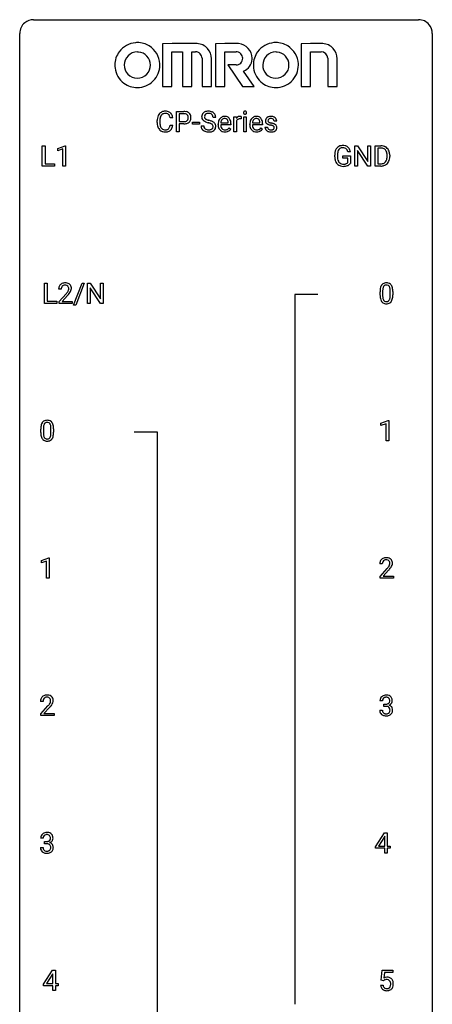
# Model space of a CAD drawing. Extents: x 3 to 27, y -3 to 212.
# Drawn here: x 3 to 27, y 155 to 212 of the extents above; entities that cross this region are included whole.
import ezdxf

# ---------------------------------------------------------------- set-up
doc = ezdxf.new("R2010")
doc.units = 0
doc.layers.add('DEFAULT_255_1_234', color=255, linetype='CONTINUOUS')
doc.layers.add('DEFAULT_255_2_778', color=255, linetype='CONTINUOUS')

msp = doc.modelspace()

# ---------------------------------------------------------------- linework, layer by layer
at = {"layer": 'DEFAULT_255_1_234'}
for p, q in [((11.956, 205.062), (11.956, 206.232)), ((11.956, 206.232), (12.387, 206.232)), ((12.11, 206.105), (12.11, 205.646)), ((12.396, 206.105), (12.11, 206.105)), ((15.271, 205.062), (15.271, 205.931)), ((15.271, 205.931), (15.416, 205.931)), ((15.416, 205.931), (15.418, 205.831)), ((15.691, 205.936), (15.691, 205.798)), ((15.841, 205.062), (15.841, 205.931)), ((15.841, 205.931), (15.989, 205.931)), ((15.989, 205.931), (15.989, 205.062)), ((10.845, 205.592), (10.845, 205.705)), ((11, 205.701), (11, 205.587)), ((11.745, 205.856), (11.59, 205.856)), ((11.59, 205.433), (11.745, 205.433)), ((12.11, 205.646), (12.387, 205.646)), ((12.385, 205.52), (12.11, 205.52)), ((12.11, 205.52), (12.11, 205.062)), ((12.887, 205.498), (12.887, 205.62)), ((12.887, 205.62), (13.279, 205.62)), ((13.279, 205.498), (12.887, 205.498)), ((13.279, 205.62), (13.279, 205.498)), ((13.376, 205.401), (13.531, 205.401)), ((14.223, 205.893), (14.068, 205.893)), ((14.362, 205.473), (14.362, 205.5)), ((15.099, 205.454), (14.51, 205.454)), ((14.515, 205.576), (14.951, 205.576)), ((14.951, 205.576), (14.951, 205.587)), ((15.099, 205.516), (15.099, 205.454)), ((15.42, 205.679), (15.42, 205.062)), ((16.189, 205.473), (16.189, 205.5)), ((16.926, 205.454), (16.338, 205.454)), ((16.343, 205.576), (16.778, 205.576)), ((16.778, 205.576), (16.778, 205.587)), ((16.926, 205.516), (16.926, 205.454)), ((17.745, 205.676), (17.595, 205.676)), ((12.11, 205.062), (11.956, 205.062)), ((14.997, 205.285), (15.088, 205.214)), ((15.42, 205.062), (15.271, 205.062)), ((15.989, 205.062), (15.841, 205.062)), ((16.824, 205.285), (16.915, 205.214)), ((17.062, 205.33), (17.211, 205.33)), ((4.216, 203.078), (4.216, 204.247)), ((4.216, 204.247), (4.371, 204.247)), ((4.371, 204.247), (4.371, 203.204)), ((5.102, 204.093), (5.528, 204.253)), ((5.528, 204.253), (5.551, 204.253)), ((5.551, 204.253), (5.551, 203.078)), ((22.251, 203.078), (22.251, 204.247)), ((22.251, 204.247), (22.406, 204.247)), ((22.406, 204.247), (22.997, 203.342)), ((22.997, 203.342), (22.997, 204.247)), ((22.997, 204.247), (23.15, 204.247)), ((23.15, 204.247), (23.15, 203.078)), ((23.424, 203.078), (23.424, 204.247)), ((23.424, 204.247), (23.754, 204.247)), ((5.102, 203.958), (5.102, 204.093)), ((5.402, 204.068), (5.102, 203.958)), ((5.402, 203.078), (5.402, 204.068)), ((21.093, 203.606), (21.093, 203.708)), ((21.248, 203.712), (21.248, 203.617)), ((21.57, 203.535), (21.57, 203.66)), ((21.57, 203.66), (21.994, 203.66)), ((21.994, 203.904), (21.84, 203.904)), ((21.994, 203.66), (21.994, 203.231)), ((22.995, 203.078), (22.406, 203.979)), ((22.406, 203.979), (22.406, 203.078)), ((23.758, 204.12), (23.578, 204.12)), ((23.578, 204.12), (23.578, 203.204)), ((24.117, 203.63), (24.117, 203.699)), ((24.27, 203.702), (24.27, 203.627)), ((4.371, 203.204), (4.926, 203.204)), ((4.926, 203.204), (4.926, 203.078)), ((21.841, 203.535), (21.57, 203.535)), ((21.841, 203.272), (21.841, 203.535)), ((23.578, 203.204), (23.74, 203.204)), ((4.926, 203.078), (4.216, 203.078)), ((5.551, 203.078), (5.402, 203.078)), ((22.406, 203.078), (22.251, 203.078)), ((23.15, 203.078), (22.995, 203.078)), ((23.748, 203.078), (23.424, 203.078)), ((4.335, 195.14), (4.335, 196.31)), ((4.335, 196.31), (4.49, 196.31)), ((4.49, 196.31), (4.49, 195.266)), ((6.023, 195.04), (6.511, 196.31)), ((6.638, 196.31), (6.151, 195.04)), ((6.511, 196.31), (6.638, 196.31)), ((6.822, 195.14), (6.822, 196.31)), ((6.822, 196.31), (6.977, 196.31)), ((6.977, 196.31), (7.567, 195.405)), ((7.567, 195.405), (7.567, 196.31)), ((7.567, 196.31), (7.721, 196.31)), ((7.721, 196.31), (7.721, 195.14)), ((5.308, 195.965), (5.159, 195.965)), ((5.182, 195.247), (5.587, 195.697)), ((7.566, 195.14), (6.977, 196.042)), ((6.977, 196.042), (6.977, 195.14)), ((23.708, 195.619), (23.708, 195.817)), ((23.857, 195.854), (23.857, 195.616)), ((24.297, 195.599), (24.297, 195.842)), ((24.446, 195.832), (24.446, 195.639)), ((5.045, 195.14), (4.335, 195.14)), ((4.49, 195.266), (5.045, 195.266)), ((5.045, 195.266), (5.045, 195.14)), ((5.182, 195.14), (5.182, 195.247)), ((5.948, 195.14), (5.182, 195.14)), ((5.674, 195.601), (5.361, 195.262)), ((5.361, 195.262), (5.948, 195.262)), ((5.948, 195.262), (5.948, 195.14)), ((6.977, 195.14), (6.822, 195.14)), ((7.721, 195.14), (7.566, 195.14)), ((6.151, 195.04), (6.023, 195.04)), ((23.76, 188.218), (24.186, 188.378)), ((24.186, 188.378), (24.209, 188.378)), ((24.209, 188.378), (24.209, 187.203)), ((4.127, 187.682), (4.127, 187.88)), ((4.275, 187.916), (4.275, 187.678)), ((4.716, 187.662), (4.716, 187.905)), ((4.865, 187.894), (4.865, 187.702)), ((23.76, 188.083), (23.76, 188.218)), ((24.06, 188.193), (23.76, 188.083)), ((24.06, 187.203), (24.06, 188.193)), ((24.209, 187.203), (24.06, 187.203)), ((4.163, 180.281), (4.588, 180.44)), ((4.588, 180.44), (4.612, 180.44)), ((4.612, 180.44), (4.612, 179.265)), ((4.163, 180.146), (4.163, 180.281)), ((4.462, 180.256), (4.163, 180.146)), ((4.462, 179.265), (4.462, 180.256)), ((23.839, 180.09), (23.69, 180.09)), ((23.713, 179.372), (24.118, 179.822)), ((4.612, 179.265), (4.462, 179.265)), ((23.713, 179.265), (23.713, 179.372)), ((24.479, 179.265), (23.713, 179.265)), ((24.205, 179.726), (23.892, 179.387)), ((23.892, 179.387), (24.479, 179.387)), ((24.479, 179.387), (24.479, 179.265)), ((4.258, 172.153), (4.109, 172.153)), ((4.132, 171.435), (4.536, 171.884)), ((23.85, 172.191), (23.702, 172.191)), ((23.929, 171.864), (23.929, 171.985)), ((23.929, 171.985), (24.04, 171.985)), ((24.04, 171.864), (23.929, 171.864)), ((4.132, 171.328), (4.132, 171.435)), ((4.898, 171.328), (4.132, 171.328)), ((4.624, 171.789), (4.311, 171.449)), ((4.311, 171.449), (4.898, 171.449)), ((4.898, 171.449), (4.898, 171.328)), ((23.691, 171.636), (23.84, 171.636)), ((23.447, 163.749), (23.97, 164.56)), ((23.97, 164.56), (24.128, 164.56)), ((24.128, 164.56), (24.128, 163.783)), ((4.269, 164.253), (4.12, 164.253)), ((4.348, 163.926), (4.348, 164.047)), ((4.348, 164.047), (4.459, 164.047)), ((4.459, 163.926), (4.348, 163.926)), ((23.961, 164.324), (23.615, 163.783)), ((23.979, 164.357), (23.961, 164.324)), ((23.979, 163.783), (23.979, 164.357)), ((4.11, 163.699), (4.259, 163.699)), ((23.447, 163.662), (23.447, 163.749)), ((23.979, 163.662), (23.447, 163.662)), ((23.615, 163.783), (23.979, 163.783)), ((23.979, 163.39), (23.979, 163.662)), ((24.128, 163.39), (23.979, 163.39)), ((24.128, 163.783), (24.291, 163.783)), ((24.291, 163.662), (24.128, 163.662)), ((24.128, 163.662), (24.128, 163.39)), ((24.291, 163.783), (24.291, 163.662)), ((4.289, 155.812), (4.812, 156.622)), ((4.812, 156.622), (4.97, 156.622)), ((4.97, 156.622), (4.97, 155.846)), ((23.781, 156.039), (23.84, 156.622)), ((23.84, 156.622), (24.44, 156.622)), ((23.967, 156.485), (23.931, 156.166)), ((24.44, 156.485), (23.967, 156.485)), ((24.44, 156.622), (24.44, 156.485)), ((4.803, 156.387), (4.457, 155.846)), ((4.821, 156.419), (4.803, 156.387)), ((4.821, 155.846), (4.821, 156.419)), ((23.9, 156.009), (23.781, 156.039)), ((23.939, 156.041), (23.9, 156.009)), ((4.289, 155.724), (4.289, 155.812)), ((4.821, 155.724), (4.289, 155.724)), ((4.457, 155.846), (4.821, 155.846)), ((4.821, 155.453), (4.821, 155.724)), ((4.97, 155.453), (4.821, 155.453)), ((4.97, 155.846), (5.133, 155.846)), ((5.133, 155.724), (4.97, 155.724)), ((4.97, 155.724), (4.97, 155.453)), ((5.133, 155.846), (5.133, 155.724)), ((23.739, 155.761), (23.88, 155.761))]:
    msp.add_line(p, q, dxfattribs=at)
for centre, radius, start, end in [((11.438, 205.742), 0.59, 155.0366, 169.6003), ((11.324, 205.797), 0.464, 136.7831, 155.2473), ((11.285, 205.83), 0.413, 121.7633, 136.4281), ((11.374, 205.793), 0.363, 143.0753, 163.1917), ((11.299, 205.805), 0.441, 95.646, 121.5491), ((11.298, 205.852), 0.267, 109.2998, 143.3038), ((11.312, 205.8), 0.32, 89.3452, 108.5745), ((11.315, 205.694), 0.553, 89.9242, 96.1378), ((11.32, 205.706), 0.541, 76.6779, 90.4563), ((11.316, 205.683), 0.438, 87.3815, 90.0241), ((11.323, 205.788), 0.332, 74.7009, 87.8124), ((11.354, 205.896), 0.221, 47.4372, 75.0698), ((11.359, 205.865), 0.378, 47.4858, 76.9287), ((11.349, 205.896), 0.224, 27.8167, 46.4008), ((11.238, 205.837), 0.349, 15.7653, 27.9411), ((11.04, 205.779), 0.556, 7.8892, 15.9239), ((11.344, 205.855), 0.395, 16.5424, 46.8933), ((11.184, 205.803), 0.564, 5.4072, 17.0365), ((12.391, 205.626), 0.606, 78.8378, 90.3984), ((12.387, 205.681), 0.424, 87.8575, 88.8), ((12.393, 205.769), 0.336, 75.2762, 88.2915), ((12.422, 205.875), 0.226, 46.8629, 75.6677), ((12.433, 205.828), 0.4, 58.9633, 79.0811), ((12.437, 205.892), 0.203, 15.7442, 46.6203), ((12.374, 205.875), 0.268, 359.4672, 15.5934), ((12.463, 205.884), 0.336, 48.0198, 58.4472), ((12.472, 205.892), 0.324, 3.3375, 48.1767), ((13.692, 205.934), 0.28, 132.4834, 181.0242), ((13.693, 205.926), 0.28, 179.5062, 199.8695), ((13.752, 205.878), 0.361, 129.2532, 133.4243), ((13.766, 205.856), 0.388, 101.9878, 128.8743), ((13.8, 205.931), 0.232, 175.1779, 180.0582), ((13.716, 205.93), 0.147, 179.6142, 228.1246), ((13.732, 205.942), 0.163, 127.7287, 176.7105), ((13.756, 205.912), 0.201, 114.0401, 127.9851), ((13.783, 205.847), 0.271, 99.0695, 113.7659), ((13.806, 205.683), 0.564, 89.5907, 102.3169), ((13.808, 205.703), 0.418, 89.6698, 99.231), ((13.813, 205.715), 0.532, 77.2361, 90.3248), ((13.811, 205.663), 0.457, 86.264, 90.0526), ((13.821, 205.784), 0.336, 73.7888, 86.6653), ((13.854, 205.894), 0.221, 48.5928, 74.1242), ((13.834, 205.812), 0.433, 63.8378, 77.0809), ((13.871, 205.915), 0.195, 14.9781, 48.2004), ((13.862, 205.864), 0.375, 45.9864, 64.1608), ((13.8, 205.896), 0.268, 359.4693, 14.9832), ((13.888, 205.894), 0.335, 32.2747, 45.6547), ((13.894, 205.895), 0.329, 359.6507, 32.613), ((14.741, 205.6), 0.347, 89.8249, 123.4199), ((14.746, 205.535), 0.412, 74.7876, 90.5483), ((14.775, 205.644), 0.3, 39.8178, 74.7634), ((15.618, 205.72), 0.227, 91.333, 126.7876), ((15.625, 205.648), 0.299, 89.9866, 92.4688), ((15.626, 205.676), 0.272, 85.359, 90.1623), ((15.634, 205.776), 0.171, 78.4019, 85.4595), ((15.649, 205.845), 0.1, 67.7858, 78.5728), ((15.66, 205.873), 0.0703, 63.4836, 67.3063), ((15.926, 206.163), 0.0979, 161.4151, 180.5526), ((15.939, 206.162), 0.111, 179.9429, 185.0961), ((15.912, 206.158), 0.0834, 184.1069, 222.4604), ((15.914, 206.166), 0.085, 138.1827, 160.9307), ((15.903, 206.176), 0.0704, 104.6369, 138.004), ((15.899, 206.146), 0.0661, 222.5063, 237.9907), ((15.906, 206.159), 0.0802, 238.5431, 259.1288), ((15.914, 206.139), 0.109, 92.0601, 105.2189), ((15.915, 206.202), 0.125, 258.8431, 270.4154), ((15.916, 206.105), 0.143, 89.9756, 92.5012), ((15.917, 206.127), 0.12, 78.0235, 90.4478), ((15.916, 206.224), 0.147, 269.9695, 272.816), ((15.919, 206.187), 0.11, 272.3547, 285.8953), ((15.926, 206.169), 0.078, 55.0515, 78.3369), ((15.93, 206.151), 0.0718, 285.4397, 316.5324), ((15.931, 206.177), 0.0683, 42.0501, 54.4514), ((15.918, 206.165), 0.0866, 1.7497, 42.1496), ((15.923, 206.157), 0.0808, 316.7107, 341.6517), ((15.909, 206.161), 0.0956, 342.1071, 0.5529), ((15.892, 206.162), 0.112, 359.9853, 2.8365), ((16.568, 205.6), 0.347, 89.8249, 123.4199), ((16.573, 205.535), 0.412, 74.7876, 90.5483), ((16.602, 205.644), 0.3, 39.8178, 74.7634), ((17.383, 205.624), 0.32, 100.441, 128.9081), ((17.411, 205.496), 0.452, 89.6985, 100.9027), ((17.416, 205.48), 0.468, 77.6965, 90.4077), ((17.45, 205.622), 0.321, 50.7277, 78.0399), ((11.622, 205.708), 0.777, 169.5837, 180.2758), ((11.807, 205.592), 0.962, 179.9919, 181.5394), ((11.6, 205.581), 0.755, 181.1219, 193.8756), ((11.363, 205.52), 0.51, 193.548, 219.5757), ((11.832, 205.703), 0.832, 174.342, 180.143), ((11.739, 205.583), 0.739, 179.6818, 189.1505), ((11.569, 205.732), 0.568, 162.9374, 174.6209), ((11.489, 205.542), 0.486, 188.9911, 203.5773), ((11.038, 205.515), 0.558, 343.1446, 351.0106), ((10.884, 205.543), 0.715, 350.7157, 351.1602), ((11.197, 205.493), 0.551, 340.1774, 353.7814), ((12.387, 206.277), 0.757, 269.897, 275.0189), ((12.389, 206.069), 0.423, 269.6593, 279.4154), ((12.409, 206.056), 0.535, 274.685, 287.0245), ((12.415, 205.92), 0.271, 279.205, 294.9901), ((12.444, 205.855), 0.2, 295.2888, 311.2911), ((12.466, 205.877), 0.347, 286.6925, 310.2288), ((12.451, 205.844), 0.188, 311.7855, 347.2861), ((12.353, 205.87), 0.289, 346.6893, 0.1059), ((12.277, 205.873), 0.365, 359.6351, 0.0053), ((12.497, 205.835), 0.295, 310.8832, 346.5426), ((12.361, 205.87), 0.435, 346.1878, 0.506), ((12.349, 205.875), 0.448, 359.9478, 4.6829), ((13.684, 205.397), 0.309, 179.2419, 215.2648), ((13.686, 205.928), 0.274, 200.6782, 228.1764), ((13.734, 205.975), 0.342, 227.4065, 229.9881), ((13.813, 206.075), 0.469, 230.4982, 241.8087), ((13.761, 205.398), 0.23, 179.3355, 199.1046), ((13.966, 206.356), 0.788, 241.6337, 249.0065), ((13.76, 205.971), 0.207, 226.578, 230.88), ((13.807, 206.034), 0.285, 231.4635, 241.9261), ((13.927, 206.254), 0.536, 241.7179, 248.326), ((14.134, 206.788), 1.252, 248.9199, 254.144), ((14.065, 206.597), 0.906, 248.2008, 252.4528), ((14.185, 206.969), 1.297, 252.3391, 254.3469), ((13.347, 204.042), 1.604, 71.7183, 73.9259), ((13.431, 204.272), 1.504, 71.0197, 74.4087), ((13.527, 204.58), 1.037, 68.0063, 71.8053), ((13.699, 205.003), 0.58, 62.2515, 68.1221), ((13.601, 204.761), 0.986, 66.1847, 71.0864), ((13.838, 205.264), 0.285, 52.7386, 62.4979), ((13.756, 205.111), 0.603, 59.3536, 66.2692), ((13.92, 205.372), 0.149, 16.4723, 52.6262), ((13.845, 205.262), 0.428, 49.1021, 59.3294), ((13.874, 205.36), 0.196, 359.4179, 16.1972), ((13.86, 205.358), 0.21, 354.366, 0.0699), ((13.927, 205.355), 0.304, 32.792, 49.2506), ((13.959, 205.378), 0.264, 31.1181, 32.4005), ((13.95, 205.374), 0.274, 8.1117, 30.7959), ((13.932, 205.356), 0.293, 337.4731, 0.7537), ((13.869, 205.36), 0.356, 359.8389, 8.4707), ((14.941, 205.503), 0.579, 167.4007, 180.3177), ((14.929, 205.469), 0.567, 179.6531, 191.4989), ((14.836, 205.525), 0.472, 154.1836, 167.2508), ((14.773, 205.559), 0.4, 134.315, 154.5315), ((14.751, 205.578), 0.372, 122.8617, 133.9708), ((14.896, 205.461), 0.386, 180.9846, 194.9401), ((15.012, 205.516), 0.501, 169.8376, 173.0566), ((14.896, 205.539), 0.382, 158.5846, 170.1721), ((14.791, 205.432), 0.277, 194.8031, 222.0413), ((14.782, 205.585), 0.259, 137.511, 158.8516), ((14.744, 205.619), 0.208, 118.0551, 137.454), ((14.739, 205.623), 0.202, 89.2019, 117.2852), ((14.742, 205.571), 0.254, 83.728, 90.0965), ((14.754, 205.645), 0.18, 41.1646, 85.0014), ((14.734, 205.627), 0.207, 29.017, 41.1488), ((14.68, 205.599), 0.268, 12.6958, 28.6404), ((14.543, 205.567), 0.408, 2.9092, 12.8847), ((14.724, 205.604), 0.365, 16.8991, 39.483), ((14.534, 205.543), 0.564, 4.9636, 17.2026), ((14.293, 205.518), 0.807, 359.8835, 5.2834), ((15.643, 205.694), 0.263, 127.8166, 148.6302), ((15.663, 205.577), 0.264, 155.6587, 157.2539), ((15.594, 205.615), 0.186, 107.1346, 157.6458), ((15.615, 205.541), 0.263, 89.276, 106.6214), ((15.618, 205.295), 0.508, 86.8039, 90.0431), ((15.624, 205.392), 0.411, 80.6754, 86.8933), ((16.768, 205.503), 0.579, 167.4007, 180.3177), ((16.756, 205.469), 0.567, 179.6531, 191.4989), ((16.663, 205.525), 0.472, 154.1836, 167.2508), ((16.6, 205.559), 0.4, 134.315, 154.5315), ((16.578, 205.578), 0.372, 122.8617, 133.9708), ((16.724, 205.461), 0.386, 180.9846, 194.9401), ((16.84, 205.516), 0.501, 169.8376, 173.0566), ((16.723, 205.539), 0.382, 158.5846, 170.1721), ((16.619, 205.432), 0.277, 194.8031, 222.0413), ((16.609, 205.585), 0.259, 137.511, 158.8516), ((16.571, 205.619), 0.208, 118.0551, 137.454), ((16.566, 205.623), 0.202, 89.2019, 117.2852), ((16.569, 205.571), 0.254, 83.728, 90.0965), ((16.582, 205.645), 0.18, 41.1646, 85.0014), ((16.561, 205.627), 0.207, 29.017, 41.1488), ((16.507, 205.599), 0.268, 12.6958, 28.6404), ((16.37, 205.567), 0.408, 2.9092, 12.8847), ((16.551, 205.604), 0.365, 16.8991, 39.483), ((16.362, 205.543), 0.564, 4.9636, 17.2026), ((16.12, 205.518), 0.807, 359.8835, 5.2834), ((17.312, 205.694), 0.22, 132.0054, 180.3943), ((17.328, 205.692), 0.236, 179.8809, 187.434), ((17.275, 205.684), 0.182, 186.913, 213.9619), ((17.277, 205.687), 0.186, 214.3062, 220.5065), ((17.311, 205.718), 0.232, 220.8667, 234.5494), ((17.378, 205.634), 0.31, 129.232, 133.5302), ((17.374, 205.804), 0.338, 234.4047, 243.2862), ((17.437, 205.929), 0.479, 243.3097, 249.9709), ((17.353, 205.7), 0.113, 151.3635, 180.0701), ((17.384, 205.697), 0.144, 179.217, 179.9954), ((17.348, 205.696), 0.107, 179.304, 198.4225), ((17.329, 205.691), 0.0877, 199.2896, 238.6035), ((17.358, 205.695), 0.119, 126.9083, 150.3166), ((17.537, 206.202), 0.769, 249.9011, 254.7553), ((17.389, 205.786), 0.2, 237.9846, 246.8745), ((17.375, 205.674), 0.145, 113.7226, 127.4763), ((17.475, 205.982), 0.414, 246.6235, 251.8169), ((17.394, 205.628), 0.196, 98.9683, 113.457), ((17.641, 206.578), 1.159, 254.6902, 258.0466), ((17.578, 206.292), 0.74, 251.7134, 255.0778), ((17.411, 205.524), 0.301, 89.6766, 99.1265), ((17.698, 206.738), 1.203, 255.0367, 257.4706), ((17.196, 204.48), 0.985, 75.681, 78.0062), ((17.414, 205.577), 0.248, 81.4465, 90.171), ((17.187, 204.437), 1.155, 73.6838, 77.5017), ((17.28, 204.804), 0.651, 71.3164, 75.8006), ((17.426, 205.642), 0.183, 49.7981, 82.1218), ((17.37, 205.068), 0.371, 64.8282, 71.42), ((17.296, 204.807), 0.769, 68.7044, 73.725), ((17.447, 205.23), 0.192, 54.3827, 65.0623), ((17.425, 205.641), 0.183, 43.8048, 49.6272), ((17.466, 205.676), 0.13, 359.805, 45.1545), ((17.497, 205.3), 0.106, 19.3541, 54.6485), ((17.386, 205.04), 0.519, 63.5906, 68.6627), ((17.463, 205.193), 0.347, 54.7106, 63.7014), ((17.494, 205.674), 0.253, 25.7545, 51.0957), ((17.526, 205.281), 0.24, 41.0622, 54.8487), ((17.56, 205.312), 0.194, 34.4951, 40.7106), ((17.564, 205.317), 0.187, 9.3763, 34.0834), ((17.494, 205.679), 0.251, 359.2469, 24.7394), ((11.28, 205.449), 0.401, 219.3627, 250.0612), ((11.381, 205.497), 0.369, 203.9077, 215.1312), ((11.289, 205.425), 0.252, 213.9072, 263.8849), ((11.296, 205.513), 0.467, 250.7885, 270.6489), ((11.301, 205.504), 0.332, 263.1759, 270.1031), ((11.304, 205.629), 0.456, 269.672, 279.0609), ((11.302, 205.773), 0.727, 270.0021, 270.3582), ((11.307, 205.627), 0.581, 269.9359, 282.8096), ((11.331, 205.467), 0.293, 278.875, 293.6347), ((11.351, 205.446), 0.394, 282.4333, 310.7514), ((11.363, 205.392), 0.211, 293.8553, 310.0519), ((11.364, 205.386), 0.206, 311.0647, 332.0108), ((11.244, 205.452), 0.342, 331.6589, 343.2879), ((11.354, 205.434), 0.384, 311.4559, 340.4422), ((13.712, 205.417), 0.342, 215.3403, 233.0843), ((13.767, 205.492), 0.436, 233.167, 246.4951), ((13.728, 205.39), 0.196, 199.8829, 232.7063), ((13.809, 205.58), 0.533, 246.1383, 248.0543), ((13.775, 205.449), 0.272, 232.3738, 255.5137), ((13.814, 205.599), 0.553, 248.2708, 270.4056), ((13.809, 205.574), 0.401, 255.2446, 267.5321), ((13.818, 205.697), 0.525, 267.1558, 270.0287), ((13.821, 205.652), 0.48, 269.7, 278.166), ((13.819, 205.802), 0.756, 269.9708, 272.8178), ((13.831, 205.622), 0.576, 272.4383, 284.6465), ((13.846, 205.479), 0.305, 278.0231, 290.6255), ((13.881, 205.387), 0.206, 290.662, 307.0371), ((13.881, 205.44), 0.387, 284.3734, 307.1424), ((13.911, 205.35), 0.159, 306.3944, 355.3031), ((13.904, 205.405), 0.345, 307.6552, 308.453), ((13.95, 205.354), 0.276, 307.5917, 336.4316), ((14.756, 205.43), 0.39, 190.9375, 223.3654), ((14.735, 205.41), 0.361, 223.3001, 251.8562), ((14.761, 205.402), 0.234, 221.5417, 268.8614), ((14.756, 205.484), 0.438, 252.3266, 270.581), ((14.768, 205.47), 0.302, 267.7324, 270.0097), ((14.762, 205.549), 0.502, 269.8361, 278.0582), ((14.77, 205.49), 0.322, 269.6925, 280.4118), ((14.788, 205.398), 0.229, 280.2255, 298.6339), ((14.789, 205.401), 0.352, 276.9728, 328.0035), ((14.799, 205.373), 0.202, 299.043, 300.4643), ((14.731, 205.487), 0.334, 300.6577, 322.0379), ((14.696, 205.517), 0.38, 321.675, 322.3047), ((16.584, 205.43), 0.39, 190.9375, 223.3654), ((16.563, 205.41), 0.361, 223.3001, 251.8562), ((16.588, 205.402), 0.234, 221.5417, 268.8614), ((16.583, 205.484), 0.438, 252.3266, 270.581), ((16.595, 205.47), 0.302, 267.7324, 270.0097), ((16.589, 205.549), 0.502, 269.8361, 278.0582), ((16.597, 205.49), 0.322, 269.6925, 280.4118), ((16.615, 205.398), 0.229, 280.2255, 298.6339), ((16.617, 205.401), 0.352, 276.9728, 328.0035), ((16.627, 205.373), 0.202, 299.043, 300.4643), ((16.559, 205.487), 0.334, 300.6577, 322.0379), ((16.524, 205.517), 0.38, 321.675, 322.3047), ((17.311, 205.33), 0.249, 179.9706, 215.1573), ((17.34, 205.345), 0.282, 214.4012, 228.676), ((17.366, 205.378), 0.324, 228.9685, 245.7045), ((17.381, 205.337), 0.17, 182.4299, 203.033), ((17.363, 205.331), 0.151, 203.7988, 232.5485), ((17.394, 205.436), 0.388, 245.4963, 259.0227), ((17.39, 205.366), 0.196, 232.3783, 256.3935), ((17.415, 205.548), 0.502, 259.0724, 270.2898), ((17.413, 205.455), 0.288, 256.1045, 268.4627), ((17.418, 205.535), 0.368, 268.0716, 270.0138), ((17.42, 205.508), 0.34, 269.7031, 278.8342), ((17.418, 205.656), 0.61, 269.9919, 271.4772), ((17.424, 205.532), 0.485, 271.1026, 283.2201), ((17.438, 205.395), 0.226, 278.6729, 292.8233), ((17.458, 205.345), 0.172, 293.1452, 303.6656), ((17.461, 205.385), 0.334, 282.9363, 306.5646), ((17.484, 205.307), 0.126, 303.1248, 321.7428), ((17.503, 205.291), 0.101, 322.4749, 1.1291), ((17.477, 205.294), 0.128, 359.3335, 18.5871), ((17.486, 205.346), 0.288, 307.0242, 308.5578), ((17.526, 205.301), 0.228, 307.7358, 334.7849), ((17.519, 205.3), 0.234, 335.8655, 0.8022), ((17.499, 205.304), 0.254, 359.7695, 9.7663), ((21.523, 203.858), 0.402, 98.419, 139.6707), ((21.561, 203.674), 0.59, 89.7659, 99.4415), ((21.567, 203.68), 0.583, 78.0552, 90.4042), ((21.608, 203.862), 0.397, 54.638, 78.3339), ((23.758, 203.661), 0.587, 75.4101, 90.3804), ((23.781, 203.756), 0.488, 60.1456, 75.1888), ((22.003, 203.714), 0.91, 170.2024, 180.3561), ((21.687, 203.771), 0.589, 154.2857, 170.3893), ((21.559, 203.829), 0.448, 139.8402, 153.9333), ((22.138, 203.712), 0.89, 173.467, 179.9731), ((21.832, 203.749), 0.582, 162.6076, 173.678), ((21.624, 203.816), 0.363, 144.3561, 162.8564), ((21.535, 203.88), 0.253, 105.6679, 144.2649), ((21.56, 203.786), 0.35, 89.415, 105.5823), ((21.565, 203.735), 0.401, 82.106, 90.2001), ((21.598, 203.9), 0.234, 27.7361, 84.5258), ((21.485, 203.843), 0.36, 9.7557, 27.3216), ((21.627, 203.894), 0.36, 50.0317, 54.1558), ((21.616, 203.884), 0.374, 18.1092, 49.7181), ((21.47, 203.831), 0.529, 7.9673, 18.6985), ((23.756, 203.664), 0.457, 79.2152, 89.7446), ((23.789, 203.809), 0.308, 40.384, 80.1431), ((23.797, 203.784), 0.456, 26.5254, 60.1451), ((23.763, 203.789), 0.341, 26.5777, 40.1532), ((23.67, 203.746), 0.443, 9.6572, 26.1933), ((23.434, 203.703), 0.683, 359.6455, 9.8608), ((23.685, 203.725), 0.583, 7.403, 26.8321), ((23.525, 203.7), 0.744, 0.1605, 7.7176), ((21.88, 203.612), 0.787, 180.3883, 188.9219), ((21.695, 203.58), 0.599, 188.6921, 205.7821), ((21.635, 203.555), 0.534, 206.1129, 207.4917), ((21.558, 203.508), 0.444, 206.7884, 238.6963), ((21.948, 203.613), 0.699, 179.6556, 190.008), ((21.716, 203.57), 0.464, 189.8117, 206.6797), ((21.631, 203.531), 0.371, 207.1032, 217.7074), ((21.56, 203.513), 0.449, 238.8203, 253.2788), ((21.568, 203.476), 0.287, 216.7346, 265.6812), ((21.577, 203.581), 0.519, 253.5786, 270.4175), ((21.581, 203.566), 0.378, 264.7367, 270.0611), ((21.583, 203.85), 0.662, 269.8336, 276.054), ((21.604, 203.66), 0.471, 275.9894, 284.4615), ((21.619, 203.642), 0.578, 278.6622, 291.3045), ((21.624, 203.577), 0.385, 284.7034, 286.4954), ((21.665, 203.445), 0.248, 286.0771, 304.2626), ((21.678, 203.424), 0.222, 304.5892, 317.1073), ((21.67, 203.506), 0.432, 291.5695, 296.4549), ((21.711, 203.431), 0.346, 295.8438, 324.855), ((23.744, 203.664), 0.46, 269.497, 284.0205), ((23.742, 203.757), 0.679, 270.4444, 278.4511), ((23.768, 203.607), 0.527, 278.1072, 299.034), ((23.78, 203.528), 0.319, 283.77, 318.1555), ((23.746, 203.553), 0.361, 318.7416, 343.6874), ((23.804, 203.538), 0.449, 299.2532, 333.4571), ((23.566, 203.609), 0.55, 343.3325, 355.8549), ((23.356, 203.629), 0.761, 355.4989, 0.0792), ((23.707, 203.591), 0.559, 333.0707, 348.7182), ((23.542, 203.623), 0.728, 348.7289, 0.3012), ((21.581, 203.989), 0.927, 269.997, 270.2525), ((21.585, 203.857), 0.795, 270.02, 278.7495), ((5.504, 195.972), 0.35, 100.7869, 133.4384), ((5.539, 195.817), 0.508, 89.6605, 101.3704), ((5.545, 195.824), 0.502, 78.2171, 90.413), ((5.581, 195.986), 0.336, 55.9268, 78.4889), ((5.601, 196.02), 0.297, 47.9292, 55.4054), ((24.03, 196.034), 0.286, 101.6441, 144.5142), ((24.073, 195.865), 0.46, 89.5284, 102.582), ((24.081, 195.862), 0.464, 77.0438, 90.5081), ((24.121, 196.026), 0.295, 48.2779, 77.4995), ((5.566, 195.969), 0.407, 163.2879, 180.5582), ((5.486, 195.991), 0.324, 133.4541, 162.947), ((5.62, 195.97), 0.312, 165.9093, 178.8684), ((5.706, 195.965), 0.398, 178.4382, 180.0084), ((5.519, 195.997), 0.208, 136.1757, 166.3675), ((5.507, 196.007), 0.192, 129.7279, 135.7542), ((5.515, 195.994), 0.207, 102.1739, 129.2062), ((5.539, 195.891), 0.313, 89.5461, 102.5419), ((5.542, 195.945), 0.259, 82.1602, 90.1506), ((5.556, 196.019), 0.184, 43.4415, 83.1661), ((4.238, 196.89), 1.801, 318.5132, 320.7828), ((4.766, 196.46), 1.119, 320.7373, 323.9737), ((5.158, 196.176), 0.635, 323.8962, 328.6421), ((5.548, 196.011), 0.195, 16.1715, 43.5284), ((5.363, 196.049), 0.395, 328.8299, 331.7899), ((5.463, 195.998), 0.282, 331.4255, 352.9365), ((4.874, 196.379), 1.115, 319.6473, 327.0958), ((5.497, 195.997), 0.248, 359.4866, 15.934), ((5.476, 195.995), 0.269, 353.2249, 0.0169), ((5.611, 196.03), 0.283, 4.3348, 48.0561), ((5.273, 196.123), 0.641, 326.9135, 338.3505), ((5.544, 196.019), 0.35, 337.8914, 358.9968), ((5.501, 196.013), 0.393, 359.9252, 5.5968), ((24.903, 195.822), 1.195, 173.7676, 180.2316), ((24.451, 195.873), 0.74, 164.3059, 173.9002), ((24.16, 195.957), 0.437, 148.7922, 164.5684), ((24.065, 196.01), 0.328, 144.5884, 148.1176), ((24.701, 195.858), 0.844, 172.0259, 178.0703), ((25.004, 195.844), 1.148, 177.8632, 179.5044), ((24.371, 195.905), 0.511, 163.3763, 172.1411), ((24.162, 195.969), 0.292, 149.4209, 163.6286), ((24.056, 196.033), 0.168, 105.7981, 149.7388), ((24.074, 195.966), 0.237, 89.3807, 105.6763), ((24.078, 195.941), 0.263, 81.106, 90.2185), ((24.096, 196.029), 0.173, 30.7408, 82.4657), ((24.043, 195.995), 0.236, 24.2871, 31.3936), ((23.926, 195.945), 0.363, 12.0806, 23.8174), ((23.65, 195.884), 0.646, 4.8362, 12.2905), ((23.229, 195.846), 1.068, 359.809, 4.9408), ((24.128, 196.039), 0.281, 36.3142, 47.6306), ((24.041, 195.98), 0.386, 18.2932, 35.6769), ((23.787, 195.893), 0.654, 8.0247, 18.5605), ((23.371, 195.831), 1.075, 1.1274, 8.1718), ((23.047, 195.819), 1.399, 0.5424, 1.3863), ((4.491, 196.695), 1.611, 317.2587, 319.9046), ((25.06, 195.637), 1.353, 180.7449, 181.151), ((24.78, 195.626), 1.072, 180.8976, 188.0056), ((24.385, 195.569), 0.673, 187.8816, 198.2347), ((24.136, 195.485), 0.41, 197.9694, 215.2624), ((24.034, 195.417), 0.287, 215.8618, 257.2789), ((24.897, 195.612), 1.04, 179.7996, 185.246), ((24.493, 195.574), 0.634, 185.1412, 193.008), ((24.228, 195.511), 0.363, 192.7898, 205.2508), ((24.124, 195.465), 0.248, 205.8005, 211.2538), ((24.071, 195.43), 0.185, 210.379, 238.4008), ((24.074, 195.572), 0.447, 256.6229, 270.5104), ((24.069, 195.434), 0.188, 239.6521, 265.9794), ((24.078, 195.502), 0.256, 265.1315, 270.0603), ((24.081, 195.469), 0.224, 269.3315, 287.2178), ((24.081, 195.584), 0.459, 269.5977, 281.6734), ((24.095, 195.419), 0.171, 287.7958, 329.0809), ((24.122, 195.417), 0.288, 280.5801, 324.9173), ((23.999, 195.479), 0.284, 328.6635, 343.3325), ((23.782, 195.546), 0.512, 343.0499, 351.9393), ((23.435, 195.597), 0.862, 351.8069, 357.7959), ((23.111, 195.614), 1.186, 357.5872, 359.2678), ((24.084, 195.443), 0.334, 324.9352, 328.616), ((23.985, 195.497), 0.447, 329.2804, 344.7473), ((23.685, 195.582), 0.758, 344.4935, 353.9765), ((23.221, 195.634), 1.225, 353.8442, 0.2288), ((4.449, 188.097), 0.286, 101.6441, 144.5142), ((4.492, 187.928), 0.46, 89.5284, 102.582), ((4.5, 187.924), 0.464, 77.0438, 90.5081), ((4.54, 188.088), 0.295, 48.2779, 77.4995), ((4.547, 188.101), 0.281, 36.3142, 47.6306), ((5.322, 187.885), 1.195, 173.7676, 180.2316), ((4.87, 187.936), 0.74, 164.3059, 173.9002), ((4.579, 188.02), 0.437, 148.7922, 164.5684), ((4.483, 188.073), 0.328, 144.5884, 148.1176), ((5.423, 187.906), 1.148, 177.8632, 179.5044), ((5.12, 187.921), 0.844, 172.0259, 178.0703), ((4.79, 187.968), 0.511, 163.3763, 172.1411), ((4.581, 188.032), 0.292, 149.4209, 163.6286), ((4.475, 188.096), 0.168, 105.7981, 149.7388), ((4.493, 188.029), 0.237, 89.3807, 105.6763), ((4.496, 188.003), 0.263, 81.106, 90.2185), ((4.514, 188.091), 0.173, 30.7408, 82.4657), ((4.462, 188.057), 0.236, 24.2871, 31.3936), ((4.345, 188.007), 0.363, 12.0806, 23.8174), ((4.069, 187.946), 0.646, 4.8362, 12.2905), ((3.648, 187.908), 1.068, 359.809, 4.9408), ((4.46, 188.043), 0.386, 18.2932, 35.6769), ((4.206, 187.955), 0.654, 8.0247, 18.5605), ((3.79, 187.894), 1.075, 1.1274, 8.1718), ((3.466, 187.881), 1.399, 0.5424, 1.3863), ((5.479, 187.699), 1.353, 180.7449, 181.151), ((5.199, 187.689), 1.072, 180.8976, 188.0056), ((4.803, 187.632), 0.673, 187.8816, 198.2347), ((4.555, 187.548), 0.41, 197.9694, 215.2624), ((4.453, 187.479), 0.287, 215.8618, 257.2789), ((5.316, 187.675), 1.04, 179.7996, 185.246), ((4.912, 187.636), 0.634, 185.1412, 193.008), ((4.647, 187.574), 0.363, 192.7898, 205.2508), ((4.543, 187.527), 0.248, 205.8005, 211.2538), ((4.49, 187.492), 0.185, 210.379, 238.4008), ((4.493, 187.634), 0.447, 256.6229, 270.5104), ((4.488, 187.497), 0.188, 239.6521, 265.9794), ((4.497, 187.564), 0.256, 265.1315, 270.0603), ((4.5, 187.532), 0.224, 269.3315, 287.2178), ((4.5, 187.646), 0.459, 269.5977, 281.6734), ((4.513, 187.481), 0.171, 287.7958, 329.0809), ((4.54, 187.479), 0.288, 280.5801, 324.9173), ((4.418, 187.541), 0.284, 328.6635, 343.3325), ((4.2, 187.609), 0.512, 343.0499, 351.9393), ((3.854, 187.66), 0.862, 351.8069, 357.7959), ((3.53, 187.677), 1.186, 357.5872, 359.2678), ((4.503, 187.505), 0.334, 324.9352, 328.616), ((4.403, 187.56), 0.447, 329.2804, 344.7473), ((4.104, 187.645), 0.758, 344.4935, 353.9765), ((3.64, 187.697), 1.225, 353.8442, 0.2288), ((24.017, 180.116), 0.324, 133.4541, 162.947), ((24.035, 180.097), 0.35, 100.7869, 133.4384), ((24.07, 179.942), 0.508, 89.6605, 101.3704), ((24.07, 180.016), 0.313, 89.5461, 102.5419), ((24.076, 179.949), 0.502, 78.2171, 90.413), ((24.073, 180.07), 0.259, 82.1602, 90.1506), ((24.112, 180.111), 0.336, 55.9268, 78.4889), ((24.131, 180.145), 0.297, 47.9292, 55.4054), ((24.142, 180.155), 0.283, 4.3348, 48.0561), ((24.097, 180.094), 0.407, 163.2879, 180.5582), ((24.151, 180.095), 0.312, 165.9093, 178.8684), ((24.237, 180.09), 0.398, 178.4382, 180.0084), ((24.05, 180.122), 0.208, 136.1757, 166.3675), ((24.038, 180.132), 0.192, 129.7279, 135.7542), ((24.046, 180.119), 0.207, 102.1739, 129.2062), ((24.087, 180.144), 0.184, 43.4415, 83.1661), ((22.769, 181.015), 1.801, 318.5132, 320.7828), ((23.297, 180.585), 1.119, 320.7373, 323.9737), ((23.689, 180.301), 0.635, 323.8962, 328.6421), ((23.022, 180.82), 1.611, 317.2587, 319.9046), ((24.079, 180.136), 0.195, 16.1715, 43.5284), ((23.894, 180.174), 0.395, 328.8299, 331.7899), ((23.994, 180.123), 0.282, 331.4255, 352.9365), ((23.405, 180.504), 1.115, 319.6473, 327.0958), ((24.028, 180.122), 0.248, 359.4866, 15.934), ((24.007, 180.12), 0.269, 353.2249, 0.0169), ((23.804, 180.248), 0.641, 326.9135, 338.3505), ((24.075, 180.144), 0.35, 337.8914, 358.9968), ((24.032, 180.138), 0.393, 359.9252, 5.5968), ((4.436, 172.179), 0.324, 133.4541, 162.947), ((4.454, 172.16), 0.35, 100.7869, 133.4384), ((4.465, 172.182), 0.207, 102.1739, 129.2062), ((4.488, 172.005), 0.508, 89.6605, 101.3704), ((4.489, 172.079), 0.313, 89.5461, 102.5419), ((4.495, 172.011), 0.502, 78.2171, 90.413), ((4.492, 172.132), 0.259, 82.1602, 90.1506), ((4.505, 172.206), 0.184, 43.4415, 83.1661), ((4.531, 172.173), 0.336, 55.9268, 78.4889), ((4.55, 172.207), 0.297, 47.9292, 55.4054), ((4.56, 172.218), 0.283, 4.3348, 48.0561), ((24.007, 172.192), 0.307, 131.5745, 154.4798), ((24.038, 172.16), 0.352, 96.9875, 131.9691), ((24.039, 172.198), 0.191, 103.2932, 133.5619), ((24.06, 172.035), 0.478, 89.8596, 97.7825), ((24.059, 172.118), 0.273, 89.5325, 103.5319), ((24.065, 172.009), 0.504, 78.3655, 90.4132), ((24.065, 172.091), 0.301, 76.1117, 90.7026), ((24.104, 172.229), 0.157, 13.9577, 77.6713), ((24.101, 172.175), 0.334, 56.6229, 78.6387), ((24.122, 172.213), 0.291, 47.0254, 56.0854), ((24.124, 172.217), 0.287, 10.9208, 46.7778), ((4.516, 172.157), 0.407, 163.2879, 180.5582), ((4.57, 172.158), 0.312, 165.9093, 178.8684), ((4.656, 172.153), 0.398, 178.4382, 180.0084), ((4.469, 172.185), 0.208, 136.1757, 166.3675), ((4.457, 172.194), 0.192, 129.7279, 135.7542), ((3.187, 173.077), 1.801, 318.5132, 320.7828), ((3.716, 172.647), 1.119, 320.7373, 323.9737), ((4.108, 172.363), 0.635, 323.8962, 328.6421), ((3.44, 172.883), 1.611, 317.2587, 319.9046), ((4.498, 172.198), 0.195, 16.1715, 43.5284), ((4.313, 172.237), 0.395, 328.8299, 331.7899), ((4.412, 172.185), 0.282, 331.4255, 352.9365), ((3.824, 172.566), 1.115, 319.6473, 327.0958), ((4.447, 172.185), 0.248, 359.4866, 15.934), ((4.426, 172.182), 0.269, 353.2249, 0.0169), ((4.222, 172.311), 0.641, 326.9135, 338.3505), ((4.494, 172.206), 0.35, 337.8914, 358.9968), ((4.451, 172.201), 0.393, 359.9252, 5.5968), ((24.012, 172.195), 0.31, 155.3484, 180.7485), ((24.107, 172.191), 0.257, 172.5097, 180.1367), ((24.035, 172.204), 0.183, 133.8349, 173.5344), ((24.038, 172.324), 0.339, 270.492, 281.8952), ((24.035, 171.408), 0.456, 84.0193, 89.3331), ((24.051, 171.544), 0.319, 71.901, 84.3554), ((24.062, 172.214), 0.226, 281.6692, 301.2943), ((24.087, 171.65), 0.207, 49.5089, 72.1836), ((24.079, 172.183), 0.191, 301.7833, 311.7545), ((24.088, 172.173), 0.177, 311.7324, 354.2802), ((24.105, 171.675), 0.176, 12.9498, 48.7551), ((24.094, 172.257), 0.357, 292.5402, 293.6925), ((24.133, 171.612), 0.331, 57.6435, 72.8625), ((24.122, 172.204), 0.297, 292.9802, 325.2392), ((23.969, 172.19), 0.297, 359.1805, 15.0453), ((24.015, 172.185), 0.251, 353.0938, 0.1181), ((24.169, 171.669), 0.263, 36.7249, 57.4698), ((24.106, 172.215), 0.315, 325.2334, 332.8746), ((24.168, 171.671), 0.263, 8.0545, 36.3561), ((24.171, 172.184), 0.243, 332.355, 359.7179), ((23.988, 172.185), 0.427, 359.6364, 11.6087), ((24.087, 171.636), 0.396, 179.9755, 183.2323), ((23.983, 171.623), 0.291, 181.8183, 229.6455), ((24.024, 171.67), 0.354, 229.4223, 256.8556), ((24.07, 171.634), 0.229, 179.4465, 196.2869), ((24.021, 171.621), 0.179, 196.5661, 227.7059), ((24.037, 171.639), 0.203, 227.7652, 257.8763), ((24.058, 171.808), 0.496, 256.6829, 270.4412), ((24.06, 171.733), 0.3, 257.4584, 270.4266), ((24.064, 171.762), 0.329, 269.5962, 280.8789), ((24.065, 171.812), 0.5, 269.7286, 280.3856), ((24.087, 171.648), 0.212, 280.6346, 299.8596), ((24.095, 171.669), 0.354, 279.783, 311.6256), ((24.107, 171.612), 0.171, 300.3576, 314.5518), ((24.098, 171.618), 0.182, 315.0728, 345.0431), ((24.006, 171.644), 0.278, 344.5987, 357.927), ((24.019, 171.653), 0.265, 359.5048, 13.424), ((23.916, 171.651), 0.367, 357.4749, 0.0231), ((24.133, 171.626), 0.297, 311.636, 343.7652), ((24.044, 171.65), 0.389, 343.983, 0.5572), ((24.081, 171.655), 0.351, 359.8321, 8.587), ((4.426, 164.254), 0.307, 131.5745, 154.4798), ((4.457, 164.223), 0.352, 96.9875, 131.9691), ((4.458, 164.26), 0.191, 103.2932, 133.5619), ((4.479, 164.098), 0.478, 89.8596, 97.7825), ((4.478, 164.181), 0.273, 89.5325, 103.5319), ((4.484, 164.072), 0.504, 78.3655, 90.4132), ((4.484, 164.153), 0.301, 76.1117, 90.7026), ((4.522, 164.292), 0.157, 13.9577, 77.6713), ((4.52, 164.238), 0.334, 56.6229, 78.6387), ((4.541, 164.275), 0.291, 47.0254, 56.0854), ((4.543, 164.279), 0.287, 10.9208, 46.7778), ((4.431, 164.257), 0.31, 155.3484, 180.7485), ((4.526, 164.254), 0.257, 172.5097, 180.1367), ((4.453, 164.266), 0.183, 133.8349, 173.5344), ((4.456, 164.387), 0.339, 270.492, 281.8952), ((4.454, 163.471), 0.456, 84.0193, 89.3331), ((4.47, 163.607), 0.319, 71.901, 84.3554), ((4.48, 164.276), 0.226, 281.6692, 301.2943), ((4.506, 163.713), 0.207, 49.5089, 72.1836), ((4.498, 164.245), 0.191, 301.7833, 311.7545), ((4.507, 164.235), 0.177, 311.7324, 354.2802), ((4.524, 163.738), 0.176, 12.9498, 48.7551), ((4.513, 164.32), 0.357, 292.5402, 293.6925), ((4.552, 163.674), 0.331, 57.6435, 72.8625), ((4.54, 164.266), 0.297, 292.9802, 325.2392), ((4.388, 164.252), 0.297, 359.1805, 15.0453), ((4.434, 164.248), 0.251, 353.0938, 0.1181), ((4.588, 163.732), 0.263, 36.7249, 57.4698), ((4.525, 164.277), 0.315, 325.2334, 332.8746), ((4.586, 163.733), 0.263, 8.0545, 36.3561), ((4.59, 164.246), 0.243, 332.355, 359.7179), ((4.407, 164.248), 0.427, 359.6364, 11.6087), ((4.506, 163.699), 0.396, 179.9755, 183.2323), ((4.402, 163.686), 0.291, 181.8183, 229.6455), ((4.443, 163.732), 0.354, 229.4223, 256.8556), ((4.489, 163.697), 0.229, 179.4465, 196.2869), ((4.44, 163.683), 0.179, 196.5661, 227.7059), ((4.456, 163.702), 0.203, 227.7652, 257.8763), ((4.477, 163.871), 0.496, 256.6829, 270.4412), ((4.479, 163.796), 0.3, 257.4584, 270.4266), ((4.483, 163.825), 0.329, 269.5962, 280.8789), ((4.483, 163.875), 0.5, 269.7286, 280.3856), ((4.506, 163.71), 0.212, 280.6346, 299.8596), ((4.513, 163.731), 0.354, 279.783, 311.6256), ((4.525, 163.674), 0.171, 300.3576, 314.5518), ((4.517, 163.68), 0.182, 315.0728, 345.0431), ((4.425, 163.707), 0.278, 344.5987, 357.927), ((4.437, 163.716), 0.265, 359.5048, 13.424), ((4.335, 163.713), 0.367, 357.4749, 0.0231), ((4.551, 163.688), 0.297, 311.636, 343.7652), ((4.463, 163.713), 0.389, 343.983, 0.5572), ((4.5, 163.718), 0.351, 359.8321, 8.587), ((24.117, 155.848), 0.368, 93.7182, 120.2539), ((24.046, 155.901), 0.176, 114.1951, 127.3641), ((24.069, 155.846), 0.235, 98.9831, 113.8909), ((24.09, 155.724), 0.36, 89.6805, 99.1614), ((24.092, 155.791), 0.293, 84.6958, 90.0676), ((24.126, 155.767), 0.449, 89.966, 94.2496), ((24.105, 155.872), 0.211, 41.785, 85.9893), ((24.13, 155.826), 0.39, 73.8043, 90.5586), ((24.154, 155.912), 0.302, 41.3071, 73.543), ((24.082, 155.852), 0.241, 12.649, 41.6081), ((23.976, 155.827), 0.35, 359.5577, 12.9535), ((24.112, 155.876), 0.356, 13.5076, 41.2174), ((23.948, 155.833), 0.526, 1.1331, 13.8829), ((24.187, 155.799), 0.449, 184.9247, 194.4976), ((24.063, 155.763), 0.32, 193.7537, 228.5271), ((24.07, 155.774), 0.334, 228.9024, 256.3314), ((24.206, 155.803), 0.329, 187.3601, 198.6733), ((24.101, 155.766), 0.218, 198.4452, 217.7945), ((24.072, 155.745), 0.182, 218.2887, 228.5612), ((24.081, 155.758), 0.198, 228.9655, 258.1235), ((24.1, 155.894), 0.458, 256.2427, 270.4486), ((24.102, 155.847), 0.288, 257.7258, 270.4014), ((24.106, 155.802), 0.244, 269.4204, 286.4209), ((24.107, 155.916), 0.479, 269.577, 282.4215), ((24.121, 155.748), 0.188, 286.7251, 320.6004), ((24.145, 155.76), 0.319, 281.8396, 316.5458), ((24.083, 155.779), 0.237, 320.6713, 344.5442), ((23.967, 155.813), 0.358, 344.2412, 356.7357), ((23.842, 155.824), 0.483, 356.3549, 0.05), ((24.139, 155.764), 0.326, 316.8171, 323.1493), ((24.109, 155.782), 0.36, 323.673, 348.1673), ((23.934, 155.822), 0.54, 347.8572, 0.4293), ((23.807, 155.826), 0.667, 359.9919, 1.5443)]:
    msp.add_arc(centre, radius, start, end, dxfattribs=at)
at = {"layer": 'DEFAULT_255_2_778'}
for p, q in [((3.705, 211.534), (25.93, 211.534)), ((2.911, -1.984), (2.911, 210.741)), ((26.723, 210.741), (26.723, -1.984)), ((11.705, 210.153), (11.152, 210.133)), ((11.152, 210.133), (11.152, 207.67)), ((11.152, 210.133), (11.152, 210.133)), ((13.111, 210.153), (11.705, 210.153)), ((14.752, 210.153), (14.209, 210.133)), ((14.209, 210.133), (14.209, 207.67)), ((14.209, 210.133), (14.209, 210.133)), ((15.474, 210.153), (14.752, 210.153)), ((19.69, 210.153), (19.147, 210.133)), ((19.147, 210.133), (19.147, 207.67)), ((19.147, 210.133), (19.147, 210.133)), ((20.363, 210.153), (19.69, 210.153)), ((11.695, 207.67), (11.695, 209.677)), ((11.695, 209.677), (12.299, 209.677)), ((12.299, 209.677), (12.299, 207.67)), ((12.843, 207.67), (12.843, 209.677)), ((12.843, 209.677), (13.051, 209.677)), ((14.753, 207.67), (14.753, 209.677)), ((14.753, 209.677), (15.396, 209.677)), ((19.69, 207.67), (19.69, 209.677)), ((19.69, 209.677), (20.305, 209.677)), ((13.437, 209.302), (13.437, 207.67)), ((13.981, 207.67), (13.981, 209.283)), ((15.396, 208.917), (14.931, 208.917)), ((14.931, 208.917), (15.772, 207.67)), ((20.69, 209.302), (20.69, 207.67)), ((21.234, 207.67), (21.234, 209.283)), ((16.445, 207.67), (15.832, 208.57)), ((11.152, 207.67), (11.695, 207.67)), ((12.299, 207.67), (12.843, 207.67)), ((13.437, 207.67), (13.981, 207.67)), ((14.209, 207.67), (14.753, 207.67)), ((15.772, 207.67), (16.445, 207.67)), ((19.147, 207.67), (19.69, 207.67)), ((20.69, 207.67), (21.234, 207.67)), ((9.699, 207.61), (9.698, 207.61)), ((9.698, 207.61), (9.698, 207.61)), ((17.693, 207.61), (17.692, 207.61)), ((17.692, 207.61), (17.692, 207.61)), ((20.109, 195.659), (18.786, 195.659)), ((18.786, 195.659), (18.786, 154.649)), ((9.526, 187.722), (10.848, 187.722)), ((10.848, 187.722), (10.848, 122.899))]:
    msp.add_line(p, q, dxfattribs=at)
for centre, radius, start, end in [((3.702, 210.743), 0.791, 129.1313, 180.1451), ((3.703, 210.743), 0.791, 89.854, 129.1684), ((25.932, 210.743), 0.792, 39.4792, 90.1479), ((25.932, 210.743), 0.791, 359.8534, 39.5154), ((9.701, 208.912), 1.299, 94.9233, 143.4191), ((9.697, 208.913), 1.298, 89.9947, 94.785), ((9.7, 208.907), 1.305, 58.1429, 90.0952), ((9.708, 208.913), 1.295, 3.2656, 58.3171), ((13.111, 209.246), 0.907, 87.7231, 90.0026), ((13.115, 209.287), 0.866, 42.2002, 87.9269), ((15.475, 209.283), 0.87, 85.4601, 90.0076), ((15.475, 209.302), 0.851, 0.0012, 85.359), ((17.695, 208.912), 1.3, 94.9693, 143.9223), ((17.692, 208.913), 1.299, 89.9948, 94.8302), ((17.694, 208.907), 1.305, 58.1407, 90.0928), ((17.702, 208.913), 1.295, 3.5056, 58.3153), ((20.363, 209.246), 0.908, 87.7236, 90.0026), ((20.368, 209.287), 0.866, 42.2038, 87.9292), ((9.686, 208.917), 1.285, 143.1941, 180.0046), ((9.696, 208.917), 0.751, 134.9329, 180.0156), ((9.696, 208.917), 0.751, 90.0051, 134.9498), ((9.696, 208.929), 0.739, 89.854, 90), ((9.698, 208.874), 0.794, 85.3924, 90.0084), ((9.706, 208.915), 0.752, 0.1093, 85.782), ((13.059, 209.3), 0.378, 0.3728, 91.1639), ((13.113, 209.286), 0.868, 359.7646, 42.1161), ((15.404, 209.299), 0.378, 0.4398, 91.3045), ((17.68, 208.917), 1.285, 143.7084, 180.011), ((17.691, 208.917), 0.751, 134.9462, 180.0023), ((17.69, 208.917), 0.751, 90.0105, 134.9443), ((17.69, 208.93), 0.738, 89.8539, 90), ((17.692, 208.873), 0.795, 85.042, 90.01), ((17.701, 208.915), 0.752, 0.0862, 85.4319), ((20.306, 209.293), 0.385, 1.3931, 90.1584), ((20.365, 209.286), 0.868, 359.7644, 42.1182), ((9.727, 208.917), 1.326, 179.9839, 187.7459), ((9.709, 208.913), 0.764, 179.7053, 222.5742), ((9.699, 208.912), 0.76, 315.8129, 0.3254), ((9.699, 208.915), 1.304, 315.0201, 359.9944), ((9.709, 208.917), 1.294, 359.9975, 3.0901), ((9.726, 208.915), 1.277, 359.9949, 0.0963), ((15.402, 209.297), 0.38, 269.026, 0.7811), ((15.561, 209.284), 0.764, 290.7362, 357.8), ((15.476, 209.302), 0.85, 356.8377, 0.0046), ((17.722, 208.917), 1.326, 179.9839, 187.7459), ((17.703, 208.913), 0.764, 179.7072, 222.5791), ((17.693, 208.912), 0.76, 315.7304, 0.2858), ((17.981, 208.916), 0.472, 359.944, 0.0187), ((17.693, 208.915), 1.305, 315.0308, 0.0002), ((17.703, 208.917), 1.294, 359.9971, 3.3277), ((17.515, 208.915), 1.483, 0.0061, 0.079), ((9.709, 208.915), 1.308, 187.786, 233.4193), ((9.696, 208.902), 0.747, 222.6257, 270.1489), ((9.702, 208.913), 0.758, 269.6811, 315.6152), ((17.703, 208.915), 1.308, 187.786, 233.4193), ((17.69, 208.902), 0.747, 222.6267, 270.1451), ((17.696, 208.913), 0.758, 269.6781, 315.5292), ((9.697, 208.895), 1.284, 233.31, 270.0348), ((9.699, 208.915), 1.304, 270.0008, 315.0267), ((17.691, 208.895), 1.284, 233.31, 270.0348), ((17.693, 208.914), 1.304, 270.0007, 315.0225)]:
    msp.add_arc(centre, radius, start, end, dxfattribs=at)

doc.saveas('drawing.dxf')
